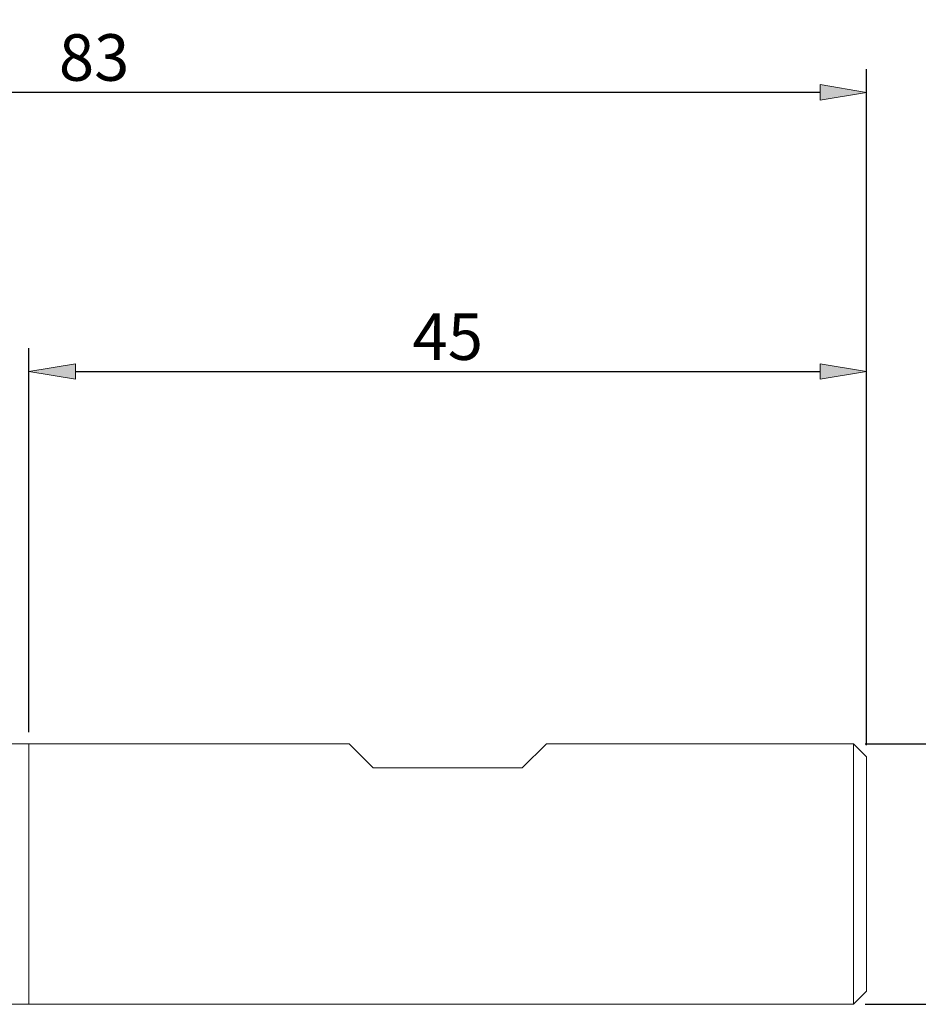
# Model space of a CAD drawing. Units: millimetres. Extents: x -135 to 143, y -100 to 100.
# Drawn here: x -1 to 47, y -5 to 48 of the extents above; entities that cross this region are included whole.
import ezdxf

# ---------------------------------------------------------------- set-up
doc = ezdxf.new("R2010")
doc.units = ezdxf.units.MM
doc.header["$MEASUREMENT"] = 0
doc.layers.get('0').update_dxf_attribs({"lineweight": 0})
doc.layers.add('Bemassung', color=7, linetype='Continuous', lineweight=0)
doc.layers.add('Geo', color=7, linetype='Continuous', lineweight=0)
doc.styles.get("Standard").update_dxf_attribs({"font": 'Arial'})
doc.dimstyles.new('BEM-ISBE', dxfattribs={"dimtxt": 2.5, "dimasz": 2.5, "dimexe": 1.25, "dimexo": 0.625, "dimtad": 1, "dimdec": 3, "dimzin": 0, "dimdsep": 46, "dimtxsty": 'Standard', "dimblk": 'VDDIM_DEFAULT', "dimcen": 0.09, "dimadec": 3, "dimazin": 0, "dimtol": 1, "dimtm": 1e-09, "dimtfac": 0.5, "dimtdec": 3, "dimtmove": 0, "dimatfit": 3, "dimfxl": 1, "dimtolj": 1, "dimtzin": 0, "dimarcsym": 0})

# ---------------------------------------------------------------- blocks, each defined once
blk = doc.blocks.new('VDDIM_DEFAULT')
at = {"linetype": 'Continuous'}
blk.add_hatch(color=0, dxfattribs=at).paths.add_polyline_path([(0, 0), (-1, -0.1665), (-1, 0.1665)], flags=0)
at = {"color": 0, "linetype": 'Continuous'}
blk.add_lwpolyline([(0, 0), (-1, -0.1665), (-1, 0.1665), (0, 0)], dxfattribs=at)
blk = doc.blocks.new('*D4')
at = {"layer": 'Bemassung', "color": 0, "lineweight": -2}
for p, q in [((-0.975, 9.954), (-0.975, 30.579)), ((44.025, 9.254), (44.025, 30.579)), ((1.525, 29.329), (41.525, 29.329))]:
    blk.add_line(p, q, dxfattribs=at)
at = {"layer": 'Defpoints', "color": 0}
for p in [(44.025, 29.329), (-0.975, 9.329), (44.025, 8.629)]:
    blk.add_point(p, dxfattribs=at)
at = {"layer": 'Bemassung', "color": 0, "lineweight": -2, "xscale": 2.5, "yscale": 2.5, "zscale": 2.5, "rotation": 180}
blk.add_blockref('VDDIM_DEFAULT', (-0.975, 29.329), dxfattribs=at)
at = {"layer": 'Bemassung', "color": 0, "lineweight": -2, "xscale": 2.5, "yscale": 2.5, "zscale": 2.5}
blk.add_blockref('VDDIM_DEFAULT', (44.025, 29.329), dxfattribs=at)
at = {"layer": 'Bemassung', "color": 0, "insert": (21.525, 29.954), "char_height": 2.5, "attachment_point": 8}
blk.add_mtext('\\A1;45', dxfattribs=at)
blk = doc.blocks.new('*D7')
at = {"layer": 'Bemassung', "color": 0, "lineweight": -2}
for p, q in [((-38.975, 2.954), (-38.975, 45.579)), ((44.025, 9.254), (44.025, 45.579)), ((41.525, 44.329), (-36.475, 44.329))]:
    blk.add_line(p, q, dxfattribs=at)
at = {"layer": 'Defpoints', "color": 0}
for p in [(-38.975, 44.329), (44.025, 8.629), (-38.975, 2.329)]:
    blk.add_point(p, dxfattribs=at)
at = {"layer": 'Bemassung', "color": 0, "lineweight": -2, "xscale": 2.5, "yscale": 2.5, "zscale": 2.5, "rotation": 180}
blk.add_blockref('VDDIM_DEFAULT', (-38.975, 44.329), dxfattribs=at)
at = {"layer": 'Bemassung', "color": 0, "lineweight": -2, "xscale": 2.5, "yscale": 2.5, "zscale": 2.5}
blk.add_blockref('VDDIM_DEFAULT', (44.025, 44.329), dxfattribs=at)
at = {"layer": 'Bemassung', "color": 0, "insert": (2.525, 44.954), "char_height": 2.5, "attachment_point": 8}
blk.add_mtext('\\A1;83', dxfattribs=at)
blk = doc.blocks.new('*D11')
at = {"layer": 'Bemassung', "color": 0, "lineweight": -2}
for p, q in [((43.95, 9.329), (55.275, 9.329)), ((54.025, -2.171), (54.025, 6.829)), ((43.95, -4.671), (55.275, -4.671))]:
    blk.add_line(p, q, dxfattribs=at)
at = {"layer": 'Defpoints', "color": 0}
for p in [(43.325, 9.329), (54.025, 9.329), (43.325, -4.671)]:
    blk.add_point(p, dxfattribs=at)
at = {"layer": 'Bemassung', "color": 0, "lineweight": -2, "xscale": 2.5, "yscale": 2.5, "zscale": 2.5}
for p, rotation in [((54.025, 9.329), 90), ((54.025, -4.671), 270)]:
    blk.add_blockref('VDDIM_DEFAULT', p, dxfattribs=dict(at, rotation=rotation))
at = {"layer": 'Bemassung', "color": 0, "insert": (53.4, 2.329), "char_height": 2.5, "attachment_point": 8, "rotation": 90}
blk.add_mtext('\\A1;%%c14 h6', dxfattribs=at)

msp = doc.modelspace()

# ---------------------------------------------------------------- linework, layer by layer
at = {"layer": 'Geo'}
for p, q in [((-1.9748, 9.3288), (16.2252, 9.3288)), ((-0.9748, 9.1288), (-0.9748, 9.3288)), ((-0.9748, 9.3288), (-0.9748, -4.6712)), ((-0.9748, 9.1288), (-0.9748, -4.4712)), ((16.2252, 9.3288), (17.5252, 8.0288)), ((25.5252, 8.0288), (26.8252, 9.3288)), ((26.8252, 9.3288), (43.3252, 9.3288)), ((43.3252, 9.3288), (44.0252, 8.6288)), ((43.3252, 9.3288), (43.3252, -4.6712)), ((44.0252, 8.6288), (44.0252, 2.3288)), ((44.0252, 8.6288), (44.0252, -3.9712)), ((17.5252, 8.0288), (25.5252, 8.0288)), ((43.3252, -4.6712), (44.0252, -3.9712)), ((-1.9748, -4.6712), (43.3252, -4.6712)), ((-0.9748, -4.4712), (-0.9748, -4.6712))]:
    msp.add_line(p, q, dxfattribs=at)

# ---------------------------------------------------------------- dimensions: what is measured, and where the dimension line sits
at = {"layer": 'Bemassung'}
for base, p1, p2, picture, middle in [((-38.9748, 44.3288), (44.0252, 8.6288), (-38.9748, 2.3288), '*D7', (2.5252, 46.2311)), ((44.0252, 29.3288), (-0.9748, 9.3288), (44.0252, 8.6288), '*D4', (21.5252, 31.2251))]:
    dim = msp.add_linear_dim(base=base, p1=p1, p2=p2, dimstyle='BEM-ISBE', override={"dimgap": 0.625, "dimlfac": 1, "dimzin": 8, "dimtol": 0, "dimlim": 0, "dimtp": 2, "dimtm": 0, "dimtzin": 8}, dxfattribs=at)
    dim.commit()
    dim.dimension.update_dxf_attribs({"geometry": picture, "text_midpoint": middle})
dim = msp.add_linear_dim(base=(54.0252, 9.3288), p1=(43.3252, -4.6712), p2=(43.3252, 9.3288), angle=90, text='%%c<> h6', dimstyle='BEM-ISBE', override={"dimgap": 0.625, "dimlfac": 1, "dimzin": 8, "dimtol": 0, "dimlim": 0, "dimtzin": 8}, dxfattribs=at)
dim.commit()
dim.dimension.update_dxf_attribs({"geometry": '*D11', "text_midpoint": (52.0539, 2.3288)})

doc.saveas('drawing.dxf')
